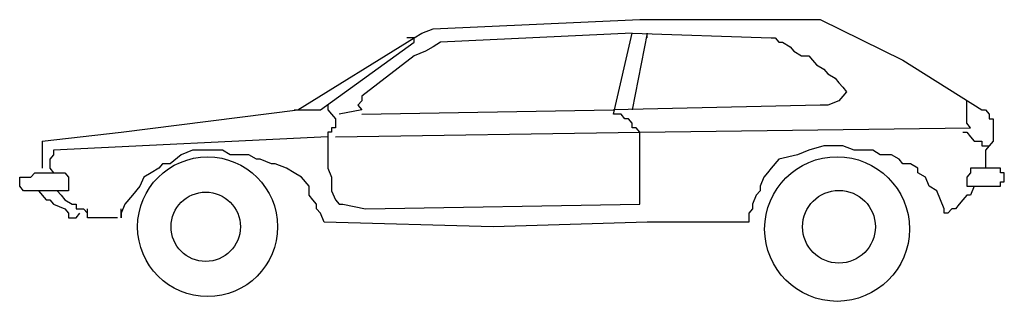
# Model space of a CAD drawing. Extents: x -34 to 4360, y 4036 to 5295.
import ezdxf

# ---------------------------------------------------------------- set-up
doc = ezdxf.new("R2010")
doc.units = 0
doc.layers.get('0').update_dxf_attribs({"linetype": 'CONTINUOUS'})

# ---------------------------------------------------------------- blocks, each defined once
blk = doc.blocks.new('QC1')
at = {"color": 0}
for points in [[(0, 1987.4), (985.3, 2113.2), (1635.2, 2515.7), (1677.1, 2540.9), (1740, 2566), (2893.1, 2616.4), (3899.4, 2616.4), (4360.6, 2389.9), (4800.8, 2113.2), (4821.8, 2113.2), (4842.8, 2088.1), (4842.8, 2062.9), (4863.7, 2062.9), (4863.7, 1937.1), (4842.8, 1911.9), (4821.8, 1886.8), (4821.8, 1836.5), (4821.8, 1786.2), (4779.9, 1786.2), (4758.9, 1786.2), (4737.9, 1786.2), (4737.9, 1786.2), (4737.9, 1761), (4717, 1735.8), (4717, 1710.7), (4717, 1685.5), (4737.9, 1685.5), (4800.8, 1685.5), (4821.8, 1685.5), (4863.7, 1685.5), (4905.7, 1685.5), (4905.7, 1710.7), (4926.6, 1710.7), (4926.6, 1735.8), (4926.6, 1735.8), (4926.6, 1761), (4926.6, 1761), (4905.7, 1761), (4905.7, 1786.2), (4863.7, 1786.2), (4842.8, 1786.2), (4821.8, 1786.2), (4821.8, 1786.2)], [(1153, 2138.4), (1153, 2113.2), (1174, 2088.1), (1195, 2062.9), (1195, 2062.9), (1195, 2037.7), (1195, 2012.6), (1174, 2012.6), (1174, 1987.4), (1153, 1987.4), (1153, 1962.3), (1153, 1962.3), (1153, 1937.1), (1153, 1886.8), (1153, 1836.5), (1153, 1811.3), (1153, 1786.2), (1174, 1735.8), (1174, 1685.5), (1174, 1660.4), (1195, 1610.1), (1215.9, 1584.9), (1236.9, 1584.9), (1362.7, 1559.7), (2893.1, 1584.9), (2893.1, 1987.4), (2872.1, 2012.6), (2851.2, 2012.6), (2851.2, 2037.7), (2830.2, 2062.9), (2809.2, 2062.9), (2788.3, 2088.1), (2767.3, 2088.1), (2767.3, 2088.1), (2746.3, 2088.1), (2746.3, 2088.1), (2851.2, 2540.9), (1782, 2490.6), (1740, 2465.4), (1698.1, 2440.3), (1635.2, 2415.1), (1341.7, 2188.7), (1341.7, 2163.5), (1320.8, 2138.4), (1341.7, 2113.2), (1215.9, 2088.1)], [(2851.2, 2540.9), (3626.8, 2515.7), (3647.8, 2515.7), (3668.8, 2490.6), (3689.7, 2490.6), (3731.7, 2465.4), (3752.6, 2440.3), (3794.5, 2415.1), (3836.5, 2415.1), (3857.4, 2389.9), (3878.4, 2364.8), (3920.3, 2339.6), (3941.3, 2314.5), (3983.2, 2289.3), (4004.2, 2264.2), (4025.2, 2239), (4046.1, 2213.8), (4046.1, 2213.8), (4025.2, 2188.7), (4004.2, 2163.5), (3941.3, 2138.4), (3899.4, 2138.4), (2746.3, 2113.2)], [(2935, 2515.7), (2935, 2540.9), (2851.2, 2113.2)], [(964.4, 2113.2), (1111.1, 2113.2), (1635.2, 2490.6), (1635.2, 2515.7), (1635.2, 2515.7), (1635.2, 2515.7), (1614.3, 2515.7), (1593.3, 2515.7)], [(2893.1, 1987.4), (4737.9, 2012.6), (4717, 2037.7), (4717, 2037.7), (4717, 2062.9), (4717, 2088.1), (4717, 2113.2), (4717, 2138.4), (4717, 2163.5)], [(1341.7, 2088.1), (2746.3, 2113.2)], [(-440.3, 1937.1), (0, 1987.4)], [(1195, 1962.3), (2893.1, 1987.4)], [(4696, 1987.4), (4717, 1987.4), (4717, 1987.4), (4737.9, 1962.3), (4737.9, 1962.3), (4758.9, 1937.1), (4779.9, 1937.1), (4800.8, 1937.1), (4800.8, 1911.9), (4821.8, 1911.9), (4842.8, 1911.9)], [(1153, 1962.3), (-377.4, 1886.8), (-377.4, 1886.8), (-377.4, 1861.6), (-398.3, 1836.5), (-398.3, 1836.5), (-398.3, 1836.5), (-398.3, 1811.3), (-398.3, 1811.3), (-398.3, 1786.2), (-377.4, 1761), (-377.4, 1761), (-356.4, 1761), (-335.4, 1761), (-314.5, 1761), (-314.5, 1761), (-293.5, 1735.8), (-293.5, 1710.7), (-293.5, 1685.5), (-293.5, 1685.5), (-293.5, 1660.4), (-314.5, 1660.4), (-335.4, 1660.4), (-377.4, 1660.4), (-419.3, 1660.4), (-461.2, 1660.4), (-482.2, 1660.4), (-524.1, 1660.4), (-545.1, 1660.4), (-566, 1685.5), (-566, 1685.5), (-566, 1710.7), (-566, 1735.8), (-566, 1735.8), (-545.1, 1735.8), (-503.1, 1735.8), (-482.2, 1761), (-461.2, 1761), (-461.2, 1761), (-440.3, 1761), (-419.3, 1761), (-377.4, 1761)], [(-440.3, 1937.1), (-440.3, 1937.1), (-440.3, 1911.9), (-440.3, 1886.8), (-440.3, 1886.8), (-440.3, 1861.6), (-440.3, 1836.5), (-440.3, 1811.3), (-440.3, 1786.2)], [(4758.9, 1685.5), (4737.9, 1635.2), (4717, 1635.2), (4696, 1610.1), (4675.1, 1584.9), (4654.1, 1559.7), (4633.1, 1559.7), (4633.1, 1559.7), (4612.2, 1534.6), (4591.2, 1534.6), (4591.2, 1559.7), (4570.2, 1610.1), (4549.3, 1660.4), (4507.3, 1685.5), (4486.4, 1735.8), (4444.4, 1761), (4444.4, 1786.2), (4402.5, 1811.3), (4360.6, 1811.3), (4339.6, 1836.5), (4297.7, 1861.6), (4234.8, 1861.6), (4192.9, 1886.8), (4130, 1886.8), (4088.1, 1886.8), (4025.2, 1911.9), (3983.2, 1911.9), (3920.3, 1911.9), (3836.5, 1886.8), (3773.6, 1861.6), (3668.8, 1836.5), (3626.8, 1786.2), (3605.9, 1761), (3584.9, 1735.8), (3563.9, 1685.5), (3563.9, 1660.4), (3543, 1635.2), (3522, 1584.9), (3522, 1584.9), (3522, 1559.7), (3501, 1534.6), (3501, 1484.3), (2935, 1484.3), (2075.5, 1459.1), (1132.1, 1484.3), (1111.1, 1534.6), (1090.1, 1559.7), (1090.1, 1584.9), (1069.2, 1610.1), (1048.2, 1635.2), (1048.2, 1635.2), (1048.2, 1685.5), (1006.3, 1735.8), (964.4, 1761), (922.4, 1786.2), (859.5, 1811.3), (838.6, 1811.3), (775.7, 1836.5), (754.7, 1836.5), (712.8, 1861.6), (670.9, 1861.6), (608, 1861.6), (566, 1886.8), (524.1, 1886.8), (461.2, 1886.8), (398.3, 1886.8), (335.4, 1861.6), (272.5, 1811.3), (230.6, 1811.3), (209.6, 1786.2), (167.7, 1761), (125.8, 1735.8), (104.8, 1685.5), (62.9, 1635.2), (21, 1584.9), (0, 1534.6), (0, 1534.6), (0, 1509.4), (0, 1509.4), (0, 1534.6), (0, 1534.6), (0, 1559.7), (0, 1559.7), (0, 1559.7)], [(-461.2, 1660.4), (-419.3, 1610.1), (-398.3, 1610.1), (-377.4, 1584.9), (-314.5, 1559.7), (-293.5, 1534.6), (-293.5, 1509.4), (-251.6, 1509.4), (-230.6, 1534.6)], [(-356.4, 1660.4), (-335.4, 1635.2), (-314.5, 1610.1), (-314.5, 1610.1), (-272.5, 1584.9), (-251.6, 1584.9), (-251.6, 1559.7), (-209.6, 1559.7), (-188.7, 1534.6)], [(-21, 1509.4), (-188.7, 1509.4), (-188.7, 1534.6), (-188.7, 1534.6), (-188.7, 1559.7), (-188.7, 1559.7), (-188.7, 1559.7), (-188.7, 1559.7), (-188.7, 1559.7)]]:
    blk.add_lwpolyline(points, dxfattribs=at)
for centre, radius in [((482.2, 1459.1), 390.5), ((3993.7, 1446.5), 404), ((471.7, 1459.1), 193.5), ((4004.2, 1459.1), 203.2)]:
    blk.add_circle(centre, radius, dxfattribs=at)

msp = doc.modelspace()

# ---------------------------------------------------------------- block references
at = {"color": 0, "xscale": 0.8, "yscale": 0.8, "zscale": 0.8}
msp.add_blockref('QC1', (418.8, 3202.2), dxfattribs=at)

doc.saveas('drawing.dxf')
